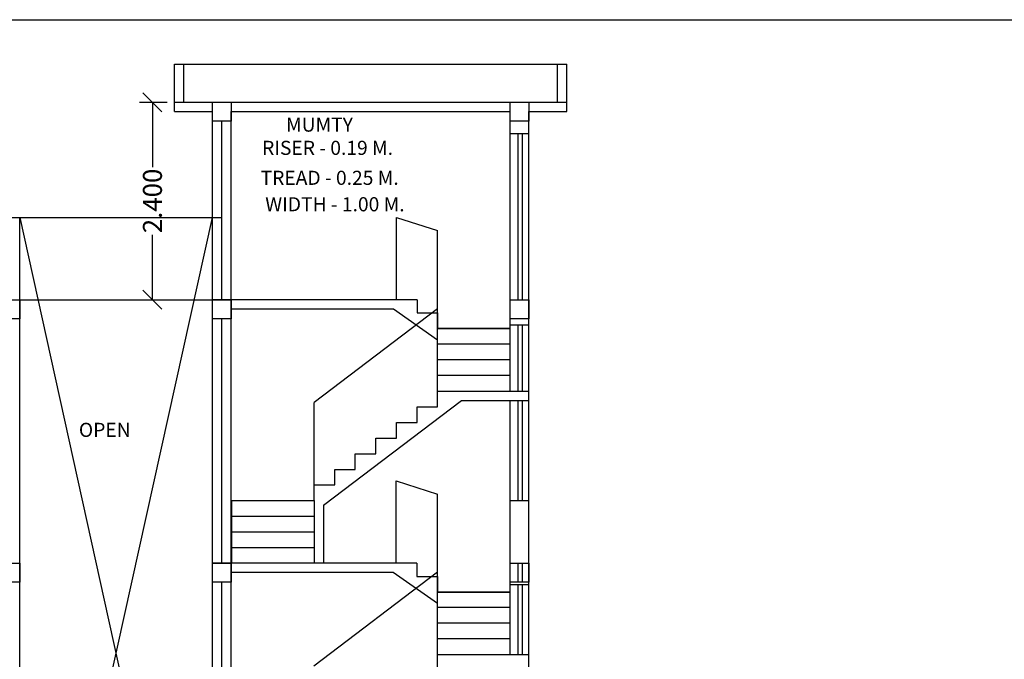
# Model space of a CAD drawing. Units: metres. Extents: x -159353 to 148, y -63331 to 118.
# Drawn here: x -78769 to -78757, y -31606 to -31598 of the extents above; entities that cross this region are included whole.
import ezdxf

# ---------------------------------------------------------------- set-up
doc = ezdxf.new("R2010")
doc.units = ezdxf.units.M
doc.header["$LTSCALE"] = 0.5
doc.header["$MEASUREMENT"] = 0
doc.header["$PDMODE"] = 66
doc.styles.get("Standard").update_dxf_attribs({"font": 'ARIALN.TTF', "height": 0.23})
doc.dimstyles.get("Standard").update_dxf_attribs({"dimtxt": 0.23, "dimasz": 0.25, "dimexe": 0.18, "dimexo": 0.0625, "dimgap": 0.09, "dimtad": 0, "dimzin": 0, "dimdsep": 46, "dimtxsty": 'Standard', "dimblk": 'OBLIQUE', "dimcen": 0.09, "dimse1": 1, "dimse2": 1, "dimadec": 0, "dimazin": 0, "dimtfac": 1, "dimtofl": 0, "dimtmove": 0, "dimatfit": 3, "dimfxl": 0.18, "dimtolj": 1, "dimtzin": 0, "dimarcsym": 0})

# ---------------------------------------------------------------- blocks, each defined once
blk = doc.blocks.new('_Oblique')
at = {"color": 0, "lineweight": -2}
blk.add_line((-0.5, -0.5), (0.5, 0.5), dxfattribs=at)
blk = doc.blocks.new('*D205')
at = {"color": 0, "lineweight": -2, "ltscale": 0.5, "transparency": 16777216}
for p, q in [((-78767.142, -31598.958), (-78766.804, -31598.958)), ((-78766.984, -31598.958), (-78766.984, -31599.748)), ((-78766.984, -31601.357), (-78766.984, -31600.567)), ((-78767.144, -31601.357), (-78766.804, -31601.357))]:
    blk.add_line(p, q, dxfattribs=at)
at = {"layer": 'Defpoints', "color": 0, "ltscale": 0.5, "transparency": 16777216}
for p in [(-78767.204, -31598.958), (-78766.984, -31598.958), (-78767.206, -31601.357)]:
    blk.add_point(p, dxfattribs=at)
at = {"color": 0, "lineweight": -2, "ltscale": 0.5, "transparency": 16777216, "xscale": 0.23, "yscale": 0.23, "zscale": 0.23}
for p, rotation in [((-78766.984, -31598.958), 90), ((-78766.984, -31601.357), 270)]:
    blk.add_blockref('_Oblique', p, dxfattribs=dict(at, rotation=rotation))
at = {"color": 0, "ltscale": 0.5, "transparency": 16777216, "insert": (-78766.984, -31600.157), "char_height": 0.23, "attachment_point": 5, "rotation": 90}
blk.add_mtext('\\A1;2.400', dxfattribs=at)

msp = doc.modelspace()

# ---------------------------------------------------------------- linework, layer by layer
at = {"ltscale": 0.5}
for p, q in [((-78766.71629, -31598.49699), (-78761.95129, -31598.49699)), ((-78766.71629, -31599.07199), (-78766.71629, -31598.49699)), ((-78766.60129, -31598.95699), (-78766.60129, -31598.49699)), ((-78762.06629, -31598.95699), (-78762.06629, -31598.49699)), ((-78761.95129, -31599.07199), (-78761.95129, -31598.49699)), ((-78766.71629, -31598.95699), (-78761.95129, -31598.95699)), ((-78766.71629, -31599.07199), (-78766.25629, -31599.07199)), ((-78766.25629, -31610.95739), (-78766.25629, -31599.07199)), ((-78766.14129, -31601.35709), (-78766.14129, -31599.18759)), ((-78766.02629, -31610.95739), (-78766.02629, -31599.07199)), ((-78766.02629, -31599.07199), (-78762.64129, -31599.07199)), ((-78762.64129, -31602.4672), (-78762.64129, -31599.07199)), ((-78762.41129, -31610.95739), (-78762.41129, -31599.07199)), ((-78762.41129, -31599.07199), (-78761.95129, -31599.07199)), ((-78762.64129, -31599.33675), (-78762.41129, -31599.33675)), ((-78762.54341, -31601.35708), (-78762.54341, -31599.33675)), ((-78762.49056, -31601.35712), (-78762.49056, -31599.33675)), ((-78772.01129, -31600.35699), (-78766.14129, -31600.35699)), ((-78768.59629, -31610.95739), (-78768.59629, -31600.35699)), ((-78768.59629, -31600.35699), (-78766.25629, -31610.95739)), ((-78768.59629, -31610.95739), (-78766.25629, -31600.35699)), ((-78764.02072, -31601.3568), (-78764.02072, -31600.3568)), ((-78764.02072, -31600.3568), (-78763.52072, -31600.5172)), ((-78763.52072, -31601.5172), (-78763.52072, -31600.5172)), ((-78763.52072, -31601.5172), (-78763.52072, -31600.5172)), ((-78764.02072, -31601.3568), (-78764.02072, -31601.1668)), ((-78772.01129, -31601.35699), (-78768.59629, -31601.35699)), ((-78768.59629, -31601.35699), (-78766.25629, -31601.35699)), ((-78764.02072, -31601.3568), (-78766.25072, -31601.3568)), ((-78763.77072, -31601.3568), (-78764.02072, -31601.3568)), ((-78764.05701, -31601.4718), (-78766.02072, -31601.4718)), ((-78763.52072, -31601.4672), (-78765.02072, -31602.6072)), ((-78763.52072, -31601.84763), (-78764.05701, -31601.4718)), ((-78763.52072, -31602.4672), (-78763.52072, -31601.4672)), ((-78763.52072, -31602.4672), (-78763.52072, -31601.4672)), ((-78766.14129, -31604.55709), (-78766.14129, -31601.58719)), ((-78762.64129, -31601.66099), (-78762.41129, -31601.66099)), ((-78762.54341, -31602.4672), (-78762.54341, -31601.66099)), ((-78762.49056, -31602.4672), (-78762.49056, -31601.66099)), ((-78762.63572, -31601.7072), (-78763.52072, -31601.7072)), ((-78763.52072, -31602.4672), (-78763.52072, -31601.7072)), ((-78762.63572, -31601.8972), (-78763.52072, -31601.8972)), ((-78762.63572, -31602.0872), (-78763.52072, -31602.0872)), ((-78762.63572, -31602.2772), (-78763.52072, -31602.2772)), ((-78765.02072, -31603.6072), (-78765.02072, -31602.6072)), ((-78762.64129, -31605.6672), (-78762.64129, -31602.5822)), ((-78762.54341, -31603.79459), (-78762.54341, -31602.5822)), ((-78762.49056, -31603.79459), (-78762.49056, -31602.5822)), ((-78764.0235, -31604.5568), (-78764.0235, -31603.5568)), ((-78764.0235, -31603.5568), (-78763.5235, -31603.7172)), ((-78763.5235, -31604.7172), (-78763.5235, -31603.7172)), ((-78763.5235, -31604.7172), (-78763.5235, -31603.7172)), ((-78765.02072, -31603.7972), (-78765.02072, -31604.5572)), ((-78764.90572, -31603.85424), (-78764.90572, -31604.5572)), ((-78762.64129, -31603.79459), (-78762.41129, -31603.79459)), ((-78766.02072, -31603.9872), (-78765.02072, -31603.9872)), ((-78766.02072, -31604.1772), (-78765.02072, -31604.1772)), ((-78766.02072, -31604.3672), (-78765.02072, -31604.3672)), ((-78764.0235, -31604.5568), (-78764.0235, -31604.3668)), ((-78775.01129, -31604.55699), (-78768.59629, -31604.55699)), ((-78764.0235, -31604.5568), (-78766.2535, -31604.5568)), ((-78763.7735, -31604.5568), (-78764.0235, -31604.5568)), ((-78762.54341, -31604.78719), (-78762.54341, -31604.55659)), ((-78762.49056, -31604.78719), (-78762.49056, -31604.55659)), ((-78764.05979, -31604.6718), (-78766.0235, -31604.6718)), ((-78763.5235, -31604.6672), (-78765.0235, -31605.8072)), ((-78763.5235, -31605.04762), (-78764.05979, -31604.6718)), ((-78763.5235, -31605.6672), (-78763.5235, -31604.6672)), ((-78763.5235, -31605.6672), (-78763.5235, -31604.6672)), ((-78766.14129, -31607.75709), (-78766.14129, -31604.78719)), ((-78762.6385, -31604.9072), (-78763.5235, -31604.9072)), ((-78763.5235, -31605.6672), (-78763.5235, -31604.9072)), ((-78762.64129, -31604.81416), (-78762.41129, -31604.81416)), ((-78762.54341, -31605.6672), (-78762.54341, -31604.81416)), ((-78762.49056, -31605.6672), (-78762.49056, -31604.81416)), ((-78762.6385, -31605.0972), (-78763.5235, -31605.0972)), ((-78762.6385, -31605.2872), (-78763.5235, -31605.2872)), ((-78762.6385, -31605.4772), (-78763.5235, -31605.4772))]:
    msp.add_line(p, q, dxfattribs=at)
at = {"color": 5}
msp.add_lwpolyline([(-78783.94482, -31597.95543), (-78735.65487, -31597.95543), (-78735.65487, -31630.55983), (-78783.94482, -31630.55983)], close=True, dxfattribs=at)
at = {"ltscale": 0.5}
for points in [[(-78766.25629, -31598.95739), (-78766.02629, -31598.95759), (-78766.02629, -31599.18759), (-78766.25629, -31599.18759), (-78766.25629, -31598.95739)], [(-78762.64129, -31598.95739), (-78762.41129, -31598.95759), (-78762.41129, -31599.18759), (-78762.64129, -31599.18759), (-78762.64129, -31598.95739)], [(-78768.82629, -31601.35699), (-78768.59629, -31601.35719), (-78768.59629, -31601.58719), (-78768.82629, -31601.58719), (-78768.82629, -31601.35699)], [(-78766.25629, -31601.35699), (-78766.02629, -31601.35719), (-78766.02629, -31601.58719), (-78766.25629, -31601.58719), (-78766.25629, -31601.35699)], [(-78763.77072, -31601.3568), (-78763.77072, -31601.5172), (-78763.52072, -31601.5172), (-78763.52072, -31601.7072), (-78762.63572, -31601.7072)], [(-78762.64129, -31601.35699), (-78762.41129, -31601.35719), (-78762.41129, -31601.58719), (-78762.64129, -31601.58719), (-78762.64129, -31601.35699)], [(-78766.02072, -31604.5572), (-78766.02072, -31604.3672), (-78766.02072, -31604.1772), (-78766.02072, -31603.9872), (-78766.02072, -31603.7972), (-78765.02072, -31603.7972), (-78765.02072, -31603.6072), (-78764.77072, -31603.6072), (-78764.77072, -31603.4172), (-78764.52072, -31603.4172), (-78764.52072, -31603.2272), (-78764.27072, -31603.2272), (-78764.27072, -31603.0372), (-78764.02072, -31603.0372), (-78764.02072, -31602.8472), (-78763.77072, -31602.8472), (-78763.77072, -31602.6572), (-78763.52072, -31602.6572), (-78763.52072, -31602.4672), (-78762.41129, -31602.4672)], [(-78764.90572, -31603.85424), (-78763.23198, -31602.5822), (-78762.41129, -31602.5822)], [(-78768.82629, -31604.55699), (-78768.59629, -31604.55719), (-78768.59629, -31604.78719), (-78768.82629, -31604.78719), (-78768.82629, -31604.55699)], [(-78766.25629, -31604.55699), (-78766.02629, -31604.55719), (-78766.02629, -31604.78719), (-78766.25629, -31604.78719), (-78766.25629, -31604.55699)], [(-78763.7735, -31604.5568), (-78763.7735, -31604.7172), (-78763.5235, -31604.7172), (-78763.5235, -31604.9072), (-78762.6385, -31604.9072)], [(-78762.64129, -31604.55699), (-78762.41129, -31604.55719), (-78762.41129, -31604.78719), (-78762.64129, -31604.78719), (-78762.64129, -31604.55699)], [(-78766.0235, -31607.7572), (-78766.0235, -31607.5672), (-78766.0235, -31607.3772), (-78766.0235, -31607.1872), (-78766.0235, -31606.9972), (-78765.0235, -31606.9972), (-78765.0235, -31606.8072), (-78764.7735, -31606.8072), (-78764.7735, -31606.6172), (-78764.5235, -31606.6172), (-78764.5235, -31606.4272), (-78764.2735, -31606.4272), (-78764.2735, -31606.2372), (-78764.0235, -31606.2372), (-78764.0235, -31606.0472), (-78763.7735, -31606.0472), (-78763.7735, -31605.8572), (-78763.5235, -31605.8572), (-78763.5235, -31605.6672), (-78762.41129, -31605.6672)]]:
    msp.add_lwpolyline(points, dxfattribs=at)

# ---------------------------------------------------------------- texts
for s, p in [('MUMTY', (-78765.36181, -31599.31551)), ('RISER - 0.19 M.', (-78765.65271, -31599.59793)), ('TREAD - 0.25 M.', (-78765.67044, -31599.96174)), ('WIDTH - 1.00 M.', (-78765.61436, -31600.28294)), ('OPEN', (-78767.87724, -31603.02349))]:
    msp.add_text(s, height=0.17145).set_placement(p)

# ---------------------------------------------------------------- dimensions: what is measured, and where the dimension line sits
dim = msp.add_linear_dim(base=(-78766.98371, -31598.95759), p1=(-78767.2062, -31601.35719), p2=(-78767.20411, -31598.95759), angle=90, dimstyle='Standard', override={"dimasz": 0.23, "dimdec": 3, "dimse1": 0, "dimse2": 0, "dimtdec": 3, "dimfxl": 0.1875, "dimarcsym": 1}, dxfattribs=at)
dim.commit()
dim.dimension.update_dxf_attribs({"geometry": '*D205', "text_midpoint": (-78766.98371, -31600.15739)})

doc.saveas('drawing.dxf')
